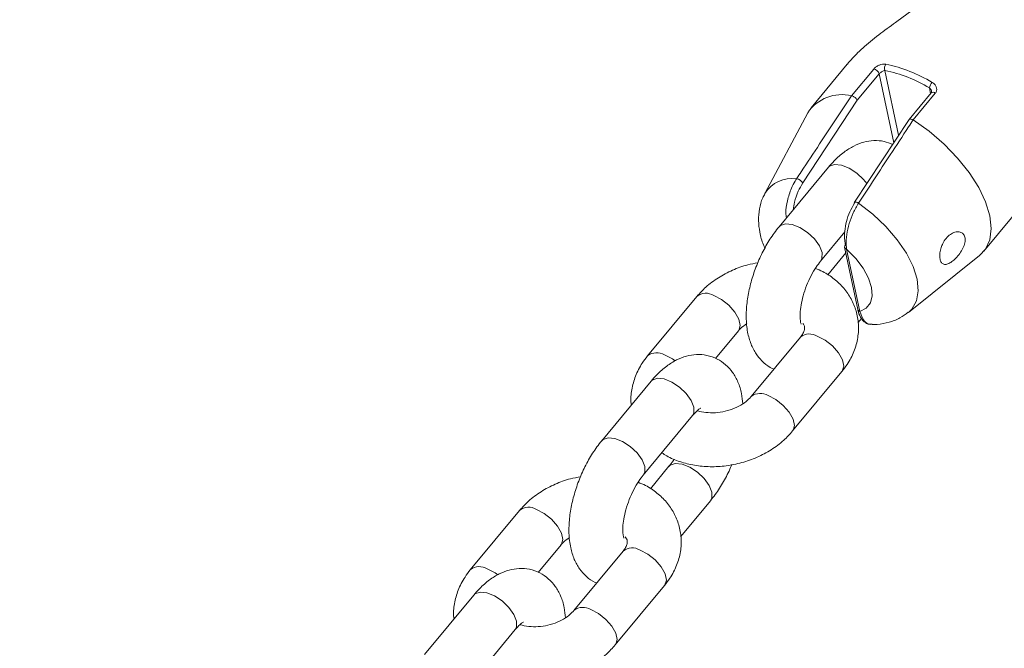
# Model space of a CAD drawing. Units: millimetres. Extents: x 0 to 59.4, y 0 to 42.1.
# Drawn here: x 12.2 to 12.5, y 14 to 14.2 of the extents above; entities that cross this region are included whole.
import ezdxf

# ---------------------------------------------------------------- set-up
doc = ezdxf.new("R2010")
doc.units = ezdxf.units.MM
doc.layers.add('LE_NORM', color=179, linetype='Continuous', lineweight=40)
doc.styles.add('SLDTEXTSTYLE0', font='TXT', dxfattribs={"width": 0.605})
doc.dimstyles.new('SLDDIMSTYLE0', dxfattribs={"dimtxt": 0.35, "dimasz": 0.3, "dimexe": 0, "dimexo": 0.0625, "dimgap": 0.08750000000000001, "dimtad": 1, "dimdec": 0, "dimlfac": 45, "dimrnd": 1e-09, "dimzin": 12, "dimdsep": 46, "dimtxsty": 'SLDTEXTSTYLE0', "dimsah": 1, "dimcen": 0.09, "dimadec": 0, "dimazin": 3, "dimtfac": 1, "dimtofl": 0, "dimtmove": 0, "dimatfit": 3, "dimfxl": 0, "dimfrac": 2, "dimtolj": 1, "dimtzin": 12, "dimarcsym": 0})

# ---------------------------------------------------------------- blocks, each defined once
blk = doc.blocks.new('_D')
at = {"layer": 'LE_NORM'}
for p, q in [((25.35138730523542, 23.83013436110504), (14.91587632958168, 29.85507943203007)), ((15.00166480608056, 29.80554943203007), (3.797270144602434, 10.39896861029659)), ((14.14699264375729, 4.423553539371563), (3.711481668103548, 10.44849861029659))]:
    blk.add_line(p, q, dxfattribs=at)
for points in [[(15.00166480608056, 29.80554943203007), (14.76506226570212, 29.59574181089474), (14.93826734645901, 29.49574181089474)], [(3.797270144602434, 10.39896861029659), (4.033872684980879, 10.60877623143192), (3.860667604223991, 10.70877623143192)]]:
    blk.add_solid(points, dxfattribs=at)
at = {"layer": 'LE_NORM', "insert": (8.723756966421092, 19.83424145977919, -0.6010801163648241), "char_height": 0.35, "attachment_point": 1, "rotation": 60.000000000000234, "style": 'SLDTEXTSTYLE0'}
blk.add_mtext('1008', dxfattribs=at)
blk = doc.blocks.new('_D_1')
at = {"layer": 'LE_NORM'}
for p, q in [((7.075891690251063, 13.27877204822012), (7.075891690251064, 25.52624634848992)), ((29.4846810132077, 13.27877204822012), (29.4846810132077, 25.52624634848992)), ((7.075891690251064, 25.42718634848992), (29.4846810132077, 25.42718634848992))]:
    blk.add_line(p, q, dxfattribs=at)
for points in [[(7.075891690251064, 25.42718634848992), (7.375891690251064, 25.32718634848992), (7.375891690251064, 25.52718634848992)], [(29.4846810132077, 25.42718634848992), (29.1846810132077, 25.52718634848992), (29.1846810132077, 25.32718634848992)]]:
    blk.add_solid(points, dxfattribs=at)
at = {"layer": 'LE_NORM', "insert": (17.71032108045052, 25.87836003412704, -0.6010801163648293), "char_height": 0.35, "attachment_point": 1, "style": 'SLDTEXTSTYLE0'}
blk.add_mtext('1008', dxfattribs=at)

msp = doc.modelspace()

# ---------------------------------------------------------------- linework, layer by layer
at = {"color": 7, "linetype": 'Continuous', "lineweight": 15}
for p, q in [((12.45111866103673, 14.15653396087965), (12.44214034716683, 14.14570690961097)), ((12.45215816604161, 14.14868873130693), (12.45764444245627, 14.15530431705794)), ((12.45901402473844, 14.15411639648756), (12.45358126004931, 14.14756518375292)), ((12.45216293441319, 14.14868820148787), (12.45215816604161, 14.14868873130693)), ((12.47188915782899, 14.1494358424155), (12.46642566363411, 14.14284780725586)), ((12.47290005260438, 14.14931557348782), (12.46741430600879, 14.1427000539642)), ((12.45358126004931, 14.14756518375292), (12.44007670190994, 14.12711628713291)), ((12.44130747159716, 14.14446249708283), (12.43071479903722, 14.12455024094795)), ((12.46641241815749, 14.14282740922187), (12.45288189888395, 14.12233089511343)), ((12.46741430600879, 14.1427000539642), (12.46740900781814, 14.14270329910597)), ((12.44641810629497, 14.1309945626863), (12.43422696961691, 14.11629340818936)), ((12.48490416315261, 14.11024353674466), (12.49794989798199, 14.12597492441285)), ((12.4444906245377, 14.10778219605235), (12.45048234834006, 14.11500753731941)), ((12.45075785425369, 14.10982630423123), (12.44626339912809, 14.10440612274489)), ((12.45045691702495, 14.11125549115818), (12.45370417807232, 14.09585391585775)), ((12.45093428400222, 14.11074964640618), (12.45418154504958, 14.09534813733314)), ((12.46622698148486, 14.09510044692041), (12.48383551809917, 14.10919475990615)), ((12.41387820880013, 14.09903832711857), (12.401686542303, 14.08433717262163)), ((12.45379212803705, 14.09259751543152), (12.45463401053081, 14.0936127812142)), ((12.41849028375808, 14.08371278085392), (12.42414133390185, 14.09052711498156)), ((12.43950820605355, 14.08897726176263), (12.42731653955642, 14.0742761072657)), ((12.43758019447721, 14.06576489512869), (12.44977133115527, 14.08046604962562)), ((12.40252948443489, 14.07807034026995), (12.39033781793777, 14.06336918577301)), ((12.40060147285856, 14.054857973636), (12.41279260953662, 14.06955912813294)), ((12.40696777873963, 14.0570210261949), (12.40237424744894, 14.05148190032854)), ((12.40990297635791, 14.03967329301517), (12.41723090384136, 14.04850981405789)), ((12.36998905712098, 14.04611410470222), (12.35779792044292, 14.03141295020528)), ((12.374601661898, 14.03078855843757), (12.38025271204177, 14.03760289256521)), ((12.3956190543744, 14.03605310557366), (12.38342738787728, 14.02135188484935)), ((12.39369104279807, 14.01284067271234), (12.40588217947613, 14.02754189343666)), ((12.35864033275575, 14.0251461178536), (12.34644919607769, 14.01044496335667)), ((12.35671232117941, 14.00193375121966), (12.36890398767654, 14.01663490571659))]:
    msp.add_line(p, q, dxfattribs=at)
at = {"color": 8, "linetype": 'Continuous', "lineweight": 15}
for p, q in [((12.46260937691129, 14.13706662030433), (12.45901402473844, 14.15411639648756)), ((12.46044241693679, 14.15495112642395), (12.46382531166471, 14.13890840382789)), ((12.47172279464268, 14.14923504098999), (12.47142662578553, 14.15063926019352))]:
    msp.add_line(p, q, dxfattribs=at)
at = {"color": 7, "linetype": 'Continuous', "lineweight": 15, "flags": 128}
for points in [[(12.46741430600879, 14.1427000539642), (12.47135986858338, 14.1398953242906), (12.47506330384543, 14.13672290018613), (12.47841123051508, 14.13328066572296), (12.48129980405566, 14.12967484962359), (12.48364001486431, 14.12601651520942), (12.48535980754823, 14.12241864639601), (12.48640620020095, 14.11899217405002), (12.48674634404047, 14.11584279707486), (12.48637070232362, 14.11306760481412), (12.48528987143169, 14.11075216304674), (12.48383551809917, 14.10919475990615)], [(12.45418154504958, 14.09534813733314), (12.45577683025331, 14.09614425670519), (12.456831170192, 14.09744191604933), (12.45729105314014, 14.09917455684557), (12.4571326372398, 14.10125323571842), (12.45636386977696, 14.1035713928085), (12.45502448718148, 14.10601021619056), (12.45318336593175, 14.10844460233795), (12.45093428400222, 14.11074964640618)]]:
    msp.add_lwpolyline(points, dxfattribs=at)
at = {"color": 8, "linetype": 'Continuous', "lineweight": 15, "flags": 128}
for points in [[(12.45595061090652, 14.12695588441108), (12.45514581574728, 14.12798671362878), (12.45347264714106, 14.12956723012607), (12.45156688796544, 14.1308066093731), (12.44965953933263, 14.13155537616625), (12.44798054271669, 14.13172319635498), (12.44673175918126, 14.13128980436008), (12.44641810629497, 14.1309945626863)], [(12.45392087406977, 14.12213433224044), (12.45744205157356, 14.11939847904524), (12.46066017257237, 14.11634327740882), (12.46345602777664, 14.11308204238363), (12.46572577264968, 14.10973557271641), (12.46738569577929, 14.10642791229567), (12.4683738083349, 14.10328164800751), (12.46865355280105, 14.10041340627354), (12.4682148626155, 14.0979294820436), (12.46707416216927, 14.09592193138018), (12.46622698148486, 14.09510044692041)], [(12.44449486309022, 14.10778775915253), (12.44484507349197, 14.10846917269708), (12.44485090150168, 14.10988186900564), (12.44419445568055, 14.11155457402019), (12.44295467906922, 14.11328555913185), (12.44128098064393, 14.11486607562914), (12.43937575128738, 14.11610545487617), (12.43746840265456, 14.11685422166931), (12.43578887621956, 14.11702204185805), (12.43454009268413, 14.11658864986315), (12.43422802925504, 14.11629460028226)], [(12.41805901103944, 14.09929330254344), (12.41999444008268, 14.09828386477048), (12.4218117194745, 14.09685216120297), (12.42329044448399, 14.09517091285601), (12.4242531257245, 14.09344277552182), (12.42458373282085, 14.09187629922974), (12.42424146970508, 14.09066029824894), (12.42412014113927, 14.09050168366645)], [(12.44977133115527, 14.08046604962562), (12.44987146695849, 14.08059929912039), (12.45021373007427, 14.0818152338738), (12.44988312297792, 14.08338177639327), (12.44892044173741, 14.08510984750007), (12.44744118690885, 14.08679116207442), (12.4456244373361, 14.08822286564192), (12.44368847847379, 14.0892322371875)], [(12.40586734454232, 14.08459208181912), (12.40780330340462, 14.08358271027354), (12.40847617361675, 14.0831130919001)], [(12.41279260953662, 14.06955912813294), (12.41314705849088, 14.07024610477767), (12.41315341631966, 14.07165880108623), (12.41249697049853, 14.07333150610077), (12.4112571938872, 14.07506255743982), (12.40958349546191, 14.07664300770973), (12.40767826610536, 14.07788238695676), (12.40577091747254, 14.0786311537499), (12.40409139103754, 14.07879897393864), (12.40284260750211, 14.07836564817112), (12.40252948443489, 14.07807034026995)], [(12.43757860502002, 14.06576317321672), (12.43768033028043, 14.06589814462345), (12.43802206357715, 14.06711407937687), (12.43769198629986, 14.06868055566895), (12.43672930505935, 14.07040869300314), (12.43525005023079, 14.07209000757748), (12.43343277083897, 14.07352171114499), (12.43149734179573, 14.07453108269057)], [(12.40060624123014, 14.05486360296357), (12.40095592181282, 14.05554495028073), (12.40096174982253, 14.05695764658929), (12.40030530400141, 14.05863035160384), (12.39906552739008, 14.0603613367155), (12.39739235878385, 14.06194185321279), (12.39548659960823, 14.06318123245982), (12.39357925097542, 14.06392999925297), (12.39190025435948, 14.0640978194417), (12.39065094100499, 14.0636644274468), (12.3903388775759, 14.06337037786591)], [(12.40696195072992, 14.0570140060923), (12.40728090180686, 14.05731633409607), (12.40852968534228, 14.05774965986359), (12.41020921177729, 14.05758183967485), (12.4121165604101, 14.05683307288171), (12.41402178976665, 14.05559375986206), (12.41569548819195, 14.05401324336477), (12.41693526480327, 14.05228225825311), (12.4175917106244, 14.05060948701118), (12.41758535279562, 14.04919679070262), (12.41723249329855, 14.04851140351509)], [(12.37416985936029, 14.04636908012709), (12.3761058182226, 14.04535964235413), (12.37792256779535, 14.04392800501401), (12.37940182262391, 14.04224669043966), (12.38036450386442, 14.04051855310547), (12.38069458114171, 14.03895207681339), (12.38035284784499, 14.03773614205997), (12.38023098946012, 14.03757746125011)], [(12.40588217947613, 14.02754189343666), (12.40598231527935, 14.02767507670404), (12.40632457839513, 14.02889101145746), (12.40599397129877, 14.03045755397692), (12.40503129005827, 14.03218569131111), (12.40355256504877, 14.03386693965807), (12.40173528565695, 14.03529864322558), (12.39979985661371, 14.03630801477116)], [(12.36197819286317, 14.03166792563016), (12.36391415172547, 14.0306584878572), (12.36458702193761, 14.03018886948375)], [(12.36890398767654, 14.01663490571659), (12.3692584366308, 14.01732188236132), (12.36926426464052, 14.01873457866988), (12.36860781881939, 14.02040734991181), (12.36736804220806, 14.02213833502347), (12.36569434378277, 14.02371885152076), (12.36378911442621, 14.02495823076779), (12.3618817657934, 14.02570693133355), (12.3602022393584, 14.02587475152229), (12.35895345582297, 14.02544142575477), (12.35864033275575, 14.0251461178536)], [(12.39368945334087, 14.01283895080038), (12.39379117860129, 14.0129739222071), (12.394132911898, 14.01418985696052), (12.39380283462071, 14.01575639947998), (12.39284015338021, 14.01748447058679), (12.39136089855165, 14.01916578516114), (12.38954414897889, 14.02059748872864), (12.38760819011659, 14.02160686027422)]]:
    msp.add_lwpolyline(points, dxfattribs=at)
at = {"color": 7, "linetype": 'Continuous', "lineweight": 15}
for centre, radius, start, end in [((12.46190827427469, 14.15552957483744), 0.00157586176492473, 141.8095919119826, 201.5349059925991), ((12.45299178731482, 14.12012508589421), 0.03718021166987893, 59.05271559098103, 78.08235021685687), ((12.4573276809825, 14.15355564260232), 0.001777132573280266, 18.39333031522917, 79.73256271203581), ((12.45307437774433, 14.12003478383336), 0.03568527681614783, 59.05061397322283, 78.08427076215264), ((12.47455841922612, 14.14993420063723), 0.003210177430048204, 139.6568807252528, 167.3125463332026), ((12.44976569777259, 14.13878881368569), 0.01018490418833967, 76.41407344084286, 146.146733541338), ((12.43809399918156, 14.12587222985074), 0.002340681232133117, 32.10643243646454, 78.77196381301286), ((12.45310132750358, 14.12222291487209), 0.0002507159690951688, 153.6811008448355, 213.1575305694821), ((12.45114143755549, 14.11137515747127), 0.0006949017075943477, 137.5639745018146, 189.9161112230998), ((12.45440619123658, 14.09603832924072), 0.0007258310950998869, 194.71860579771, 251.9707777840392)]:
    msp.add_arc(centre, radius, start, end, dxfattribs=at)
at = {"color": 8, "linetype": 'Continuous', "lineweight": 15}
for centre, radius, start, end in [((12.47231873730627, 14.14873801644036), 0.0008194508032175178, 44.81418907251916, 121.6163217376316), ((12.43738680434902, 14.1204030185874), 0.007851695677652277, 81.48225846776286, 148.5831189671309), ((12.45324813887789, 14.12144685658058), 0.000961870792408411, 45.62088428625651, 112.7223705878806), ((12.45115373701711, 14.11143491336419), 0.0007195487679669878, 194.439275588904, 252.2426186378108), ((12.41615068957429, 14.0961826951), 0.003649324524009007, 58.47136873848931, 128.5357683464756), ((12.44178026210614, 14.08612220909664), 0.003648775744236645, 58.46801816923743, 128.5128374089412), ((12.40395930084264, 14.08148284124127), 0.003648014217468398, 58.46386116470742, 128.5577397150764), ((12.42958424526912, 14.07139497515236), 0.003673568947412785, 58.61586453242013, 127.6691912459757), ((12.37226177242094, 14.04325934676124), 0.003648456848428135, 58.46733008338538, 128.5406926680978), ((12.39789136131685, 14.03319709673218), 0.003649680170014169, 58.47159240851283, 128.5065721952582), ((12.36007020760136, 14.02855846895981), 0.003648167833863143, 58.4664184903119, 128.5569903480597), ((12.38569509358997, 14.01847075273601), 0.003673568947410356, 58.61586453242936, 127.6691912459926)]:
    msp.add_arc(centre, radius, start, end, dxfattribs=at)
at = {"color": 7, "linetype": 'Continuous', "lineweight": 15}
for points, knots in [([(12.468030485581, 14.17045409584788), (12.46637772984191, 14.16924638752807), (12.46331494791669, 14.16700833920346), (12.45880167854579, 14.16377168779807), (12.45574573215606, 14.16124573487237), (12.45315445584603, 14.15882869665553), (12.45196871235308, 14.1574879939614), (12.45112236977018, 14.1565310468748)], [0, 0, 0, 0, 0.2707927542294839, 0.5018159268919149, 0.7378973544297781, 0.8129202214870223, 1, 1, 1, 1]), ([(12.46066970931554, 14.15650389364773), (12.46050043700021, 14.15652313568854), (12.46011727927805, 14.15656669116605), (12.45943992579407, 14.15644601504938), (12.45873629145155, 14.15616976270143), (12.45809674111074, 14.15577654681302), (12.45779484833885, 14.15546135076209), (12.45764444245627, 14.15530431705794)], [0, 0, 0, 0, 0.1747404572699522, 0.3955351792054216, 0.6029934052857217, 0.8022074960766578, 1, 1, 1, 1]), ([(12.45901402473844, 14.15411639648756), (12.45908882199862, 14.15419805995914), (12.45924057778125, 14.15436374656334), (12.45954667938027, 14.15460264497526), (12.45987541140321, 14.15479752568963), (12.46018788520276, 14.15492275356443), (12.46036461371625, 14.15494245363565), (12.46044241693679, 14.15495112642395)], [0, 0, 0, 0, 0.1911503939116701, 0.3878240668076123, 0.5977788063490947, 0.8229255504944585, 0.9999999999999999, 0.9999999999999999, 0.9999999999999999, 0.9999999999999999]), ([(12.47290005260438, 14.14931557348782), (12.47296574144305, 14.1494065278897), (12.47315968532439, 14.14967506741762), (12.47328543250343, 14.15022772915199), (12.47315487916282, 14.1509095771286), (12.47276188233408, 14.15155449949108), (12.47232896799692, 14.15185934567959), (12.47211168183615, 14.15201235252699)], [0, 0, 0, 0, 0.108451269468078, 0.3201983862877363, 0.5434311219840015, 0.7708412724769887, 1, 1, 1, 1]), ([(12.43854976336556, 14.12816811043105), (12.43893069301907, 14.12874378014086), (12.44083536571924, 14.13162216561308), (12.44537224124917, 14.13846788428011), (12.44953015635165, 14.14472574489079), (12.45216293441319, 14.14868820148787)], [0, 0, 0, 0, 0.0839968967127925, 0.4199898710791881, 0.9999999999999999, 0.9999999999999999, 0.9999999999999999, 0.9999999999999999]), ([(12.45216293441319, 14.14868820148787), (12.45225734773027, 14.14866693834068), (12.45244621540107, 14.14862440280429), (12.45276904172034, 14.14845926087541), (12.45307665778205, 14.14824081262132), (12.45333968133449, 14.1479847919319), (12.45350118332264, 14.14775654307633), (12.45356485733292, 14.14762165016172), (12.45357987676473, 14.14756994571497), (12.45358126004931, 14.14756518375292)], [0, 0, 0, 0, 0.1759327555306817, 0.3519419800266811, 0.5280458077619518, 0.7045074185006085, 0.8817719164528517, 0.989111233498715, 1, 1, 1, 1]), ([(12.47196863068869, 14.14980909994656), (12.47197948215906, 14.14973176454514), (12.47199934310596, 14.14959022111843), (12.47191370192839, 14.14948465659531), (12.47187485271424, 14.14943676959887)], [0, 0, 0, 0, 0.5463722563022223, 1, 1, 1, 1]), ([(12.46740900781814, 14.14270329910597), (12.46703051334066, 14.14212856222758), (12.46513806088136, 14.1392549080961), (12.46063691395623, 14.13240757227761), (12.45652471913402, 14.12611732308279), (12.45392087406977, 14.12213433224044)], [0, 0, 0, 0, 0.08399827949137241, 0.4199869748615814, 1, 1, 1, 1]), ([(12.46641665671001, 14.14282476012655), (12.46641842129586, 14.1428311082435), (12.46643568602661, 14.14289321830188), (12.46656537613851, 14.14294414231362), (12.46679395073996, 14.14295439625262), (12.46709208727715, 14.14287505530734), (12.4673034102598, 14.14276052807396), (12.46740900781814, 14.14270329910597)], [0, 0, 0, 0, 0.02771856485412015, 0.2711987971880907, 0.5141547179681631, 0.7572243450705655, 1, 1, 1, 1]), ([(12.46233599027392, 14.13665230179576), (12.46164544560439, 14.1369357091518), (12.46015121144376, 14.13754895978055), (12.45766417362421, 14.13767996953207), (12.45512421549822, 14.13727526821922), (12.4526473806935, 14.13630344699318), (12.45020381615994, 14.13476877882527), (12.4481191808608, 14.13294878428336), (12.44689429096216, 14.13154161122814), (12.44641810629497, 14.1309945626863)], [0, 0, 0, 0, 0.1224436058748794, 0.264949432993281, 0.4059911412873314, 0.553030101430663, 0.7127943571379742, 0.8883467619331886, 0.9999999999999999, 0.9999999999999999, 0.9999999999999999, 0.9999999999999999]), ([(12.43072963397103, 14.12440705734572), (12.43053819474543, 14.12408366843076), (12.42985896726009, 14.12293628268051), (12.42930917576624, 14.12068974751072), (12.42904836142857, 14.11781959420451), (12.42941077469465, 14.11484188009918), (12.42997801852173, 14.1125537587574), (12.43058327420863, 14.11128752813877), (12.43071479903722, 14.11101237043488)], [0, 0, 0, 0, 0.08038736946642716, 0.2852148541859249, 0.4913323654613951, 0.7061060958854609, 0.9361355106616585, 0.9999999999999999, 0.9999999999999999, 0.9999999999999999, 0.9999999999999999]), ([(12.45062857840191, 14.11184405391165), (12.45056979625499, 14.11217659689009), (12.45039342914252, 14.11317434276973), (12.45040004683863, 14.11509544426506), (12.45084801462832, 14.11756091176952), (12.4516750286825, 14.12000533740946), (12.45248575392944, 14.1213919403687), (12.45289143562711, 14.12208578756863)], [0, 0, 0, 0, 0.1204553998959428, 0.3614085598496119, 0.5800086901504174, 0.7898390506151907, 1, 1, 1, 1]), ([(12.45392087406977, 14.12213433224044), (12.45345018578521, 14.12134734258733), (12.45251182145348, 14.11977839973463), (12.45150874049592, 14.11703127984681), (12.45090584503541, 14.11428864689302), (12.45078267564314, 14.11217647886192), (12.45089663422421, 14.11110397993733), (12.45093428400222, 14.11074964640618)], [0, 0, 0, 0, 0.2133067066853919, 0.425248326413709, 0.6442243065243177, 0.8824583830563519, 1, 1, 1, 1]), ([(12.43422696961691, 14.11629340818936), (12.43382112210534, 14.11578267060546), (12.43265899577304, 14.11432019620753), (12.43093813448724, 14.11159652975034), (12.42919325092059, 14.10811396064106), (12.42779522704084, 14.10445915134409), (12.42677212033369, 14.10072741483531), (12.42616272798233, 14.09699080872952), (12.42601766849743, 14.09330500006319), (12.42640036495653, 14.08992402032158), (12.42730293122296, 14.0869838497821), (12.42862457526989, 14.08454618971287), (12.43038775217929, 14.08263518225887), (12.43188424024479, 14.0814498548899), (12.43282681400826, 14.08113714532937), (12.43296758970019, 14.08109044139333)], [0, 0, 0, 0, 0.04890300101395655, 0.1400315724148773, 0.229712732890219, 0.3187809630928443, 0.4081768639986528, 0.4986763064559678, 0.5915670689608539, 0.6883526908048337, 0.7718755868852775, 0.8477154420786898, 0.9188643404307953, 0.9878821912315827, 1, 1, 1, 1]), ([(12.47435016738438, 14.11118952868463), (12.47422384406461, 14.11072113447313), (12.47397123280774, 14.1097844772455), (12.47397457660962, 14.10852233059648), (12.47423895797767, 14.10756182782571), (12.47476736717189, 14.10700781185712), (12.47552073432796, 14.10691263918473), (12.47644923032261, 14.10726725480217), (12.4774765449237, 14.10801029338629), (12.47850754985319, 14.10905830931291), (12.47942751509661, 14.11032212085092), (12.48008992573332, 14.11168022581677), (12.48036132800862, 14.11296467370303), (12.48019851649944, 14.11401244185012), (12.47965962620261, 14.11473355611809), (12.47881592867803, 14.11508354239527), (12.47775379948882, 14.11500899491851), (12.4766014877296, 14.11446484636642), (12.47554311940418, 14.11348227908129), (12.47477745362356, 14.11231696665879), (12.47447461248708, 14.11151788967923), (12.47435016738438, 14.11118952868463)], [0, 0, 0, 0, 0.05306975664720452, 0.1061246486650493, 0.1592862398961403, 0.2124753223407237, 0.2656155675616705, 0.3184923629825817, 0.3711544365465333, 0.4244710357808456, 0.4793542258377343, 0.5352664745802069, 0.5899855200243342, 0.6419823799007847, 0.6923619147625298, 0.7435796976642679, 0.797227091717401, 0.8529089745699086, 0.908456577084987, 0.962382486086065, 1, 1, 1, 1]), ([(12.42897646268603, 14.10737026172957), (12.42813071274086, 14.10722120024763), (12.42596755591421, 14.1068399488339), (12.42264052175882, 14.10559994484756), (12.41913345266003, 14.10374877400688), (12.41615297546639, 14.10154200584491), (12.4145898849849, 14.09982161999439), (12.41387820880013, 14.09903832711857)], [0, 0, 0, 0, 0.1423965224678759, 0.3642045872118882, 0.5873599019675392, 0.8121246760013262, 1, 1, 1, 1]), ([(12.43969205326899, 14.09216624271288), (12.43966578188123, 14.09222265673259), (12.43961262009982, 14.092336813998), (12.43942723276832, 14.09333715610326), (12.43940796496552, 14.09486525112978), (12.43963128536827, 14.09688352864455), (12.44016048789618, 14.09923657691856), (12.44100208688815, 14.10174421498436), (12.44210345239571, 14.10417831856681), (12.44332035977912, 14.10627356605786), (12.44412433921684, 14.10731000459522), (12.4444906245377, 14.10778219605235)], [0, 0, 0, 0, 0.09655083096328437, 0.1953765906429219, 0.2994799089061287, 0.4110110517517672, 0.5288420534317007, 0.6507574298178525, 0.7744079029473679, 0.8972224042371245, 1, 1, 1, 1]), ([(12.44977133115527, 14.08046604962562), (12.45022412806946, 14.08104997150968), (12.45143281441286, 14.08260868002726), (12.45286771741403, 14.08540735689528), (12.45381700170077, 14.08879910217532), (12.45398350642705, 14.09220529210535), (12.45340934651396, 14.09546380202567), (12.45216028090995, 14.09846347610167), (12.45031762133214, 14.10114016082705), (12.44792747666939, 14.10341596234628), (12.44553481224585, 14.10506909648207), (12.44383647221946, 14.10574933322434), (12.44321852896343, 14.10599683825918)], [0, 0, 0, 0, 0.06935618891703435, 0.1851379188939209, 0.2990754180700419, 0.4093691396756818, 0.5163702978838702, 0.6213928183704167, 0.7257141558435903, 0.8309941424216701, 0.9385069960684973, 1, 1, 1, 1]), ([(12.45371371481548, 14.09586226050802), (12.45372497724865, 14.09579233828529), (12.45384403838573, 14.09505315349104), (12.45428580964601, 14.09393944441372), (12.45521973735717, 14.09273703761797), (12.45630886077125, 14.09209438270663), (12.45704034491879, 14.09215076666654), (12.45730641789301, 14.09217127599399)], [0, 0, 0, 0, 0.03303217179089317, 0.3492005567568022, 0.6145610096969685, 0.8597988775658636, 1, 1, 1, 1]), ([(12.45726403236783, 14.09212253264004), (12.45767003166906, 14.09212058887474), (12.45909043732127, 14.09211378852997), (12.46143119293891, 14.0925811743792), (12.46407896003034, 14.0935583160323), (12.46552747171703, 14.09462792465162), (12.46618989415033, 14.09511706999356)], [0, 0, 0, 0, 0.1270976817681838, 0.4446565918320145, 0.7460345434985386, 1, 1, 1, 1]), ([(12.42414133390185, 14.09052711498156), (12.42431469776879, 14.09072608280291), (12.42484615570252, 14.09133603128343), (12.42567317107665, 14.09193605864862), (12.42623041047385, 14.09234035450301)], [0, 0, 0, 0, 0.3262043069239475, 0.9999999999999999, 0.9999999999999999, 0.9999999999999999, 0.9999999999999999]), ([(12.44011431906353, 14.09233446026591), (12.44020472540186, 14.09222408441454), (12.44050249368206, 14.09186054322877), (12.44055008798114, 14.09150209197278), (12.44056137204772, 14.09090041541387), (12.44025953874053, 14.0899963357214), (12.43973525599955, 14.08928522212603), (12.43950820605354, 14.08897726176263)], [0, 0, 0, 0, 0.1116161143158335, 0.3676261976122212, 0.6214394531009463, 0.8360576364282205, 1, 1, 1, 1]), ([(12.401686542303, 14.08433717262163), (12.40123444453495, 14.08375331501618), (12.4000275329421, 14.08219465987033), (12.39857748536, 14.07939372397427), (12.39768831702538, 14.07601168747568), (12.39741487107061, 14.07355561369505), (12.39764297062003, 14.07232825366332), (12.39766574542122, 14.07220570681573)], [0, 0, 0, 0, 0.1644881053949372, 0.439114314021738, 0.7093747851529806, 0.9709822684562082, 1, 1, 1, 1]), ([(12.42522746298443, 14.07246286774425), (12.42515528028555, 14.07331878355273), (12.4249949709494, 14.07521967250804), (12.42414626104179, 14.0778189827288), (12.42283152334658, 14.08024680871043), (12.42108433327359, 14.08220546205306), (12.41890898949166, 14.08369597505338), (12.41640900469822, 14.08457280850702), (12.41378060080741, 14.0847669453441), (12.41123390356199, 14.08434794019957), (12.40875933200876, 14.08338022803369), (12.40631510030936, 14.08184411657625), (12.40422997596143, 14.08002487939906), (12.4030054593412, 14.078617424195), (12.40252948443489, 14.07807034026995)], [0, 0, 0, 0, 0.07797385790714752, 0.1731708233795825, 0.2596258590618516, 0.340718190847478, 0.419389165740622, 0.5038584008867417, 0.5844263519037419, 0.6641585103391854, 0.7472977618091361, 0.8376230417529484, 0.9368833740501394, 1, 1, 1, 1]), ([(12.42731653955642, 14.0742761072657), (12.42714147314435, 14.07407797516031), (12.42660166364336, 14.07346704361911), (12.42528288898536, 14.07241781940299), (12.42325188596035, 14.07134124209214), (12.42091158554983, 14.07058269847131), (12.41844294656843, 14.07021676395022), (12.41612941264038, 14.07029341542275), (12.41459710907963, 14.07055132530876), (12.41405171402069, 14.07078898162186), (12.4140196704904, 14.07080294461464)], [0, 0, 0, 0, 0.07291182212892391, 0.224820363043987, 0.3775813691148551, 0.5312060301316754, 0.6853558692513494, 0.8388548957436912, 0.9905322610716829, 1, 1, 1, 1]), ([(12.41279260953662, 14.06955912813294), (12.41300707625862, 14.0698055760976), (12.4136069516758, 14.0704949048393), (12.41437561377053, 14.07116932619923), (12.41489035454787, 14.07143391837188), (12.41480371989318, 14.07140757713132), (12.41478049066726, 14.0714005142922)], [0, 0, 0, 0, 0.2035122273129456, 0.5692350828231627, 0.8844996194977826, 1, 1, 1, 1]), ([(12.40519500414925, 14.06039709950236), (12.40559493585775, 14.06012030302937), (12.40694932683344, 14.05918291637771), (12.40968094360204, 14.05810289410315), (12.41328680629896, 14.05718009327686), (12.41714867054356, 14.0568395876861), (12.42110620933317, 14.05706012138423), (12.42503735396932, 14.05785074440619), (12.42882012319171, 14.05918885442198), (12.4323244249192, 14.06105826221584), (12.43530489426042, 14.06326058978496), (12.436868321742, 14.06498137360406), (12.43758019447721, 14.06576489512869)], [0, 0, 0, 0, 0.04348427047400423, 0.1472619006245199, 0.2532977847844834, 0.3608283943042333, 0.4690955923368262, 0.5777855540114819, 0.686997308168627, 0.7968559877700567, 0.9075027877334939, 1, 1, 1, 1]), ([(12.39033781793777, 14.06336918577301), (12.38993196024309, 14.06285843125479), (12.38876970429233, 14.06139578194204), (12.38704908035527, 14.05867246684156), (12.38530406670301, 14.05518967741702), (12.38390607929421, 14.05153493713777), (12.38288297236889, 14.04780318371041), (12.38227355940805, 14.04406662997442), (12.38212859342567, 14.04038063627882), (12.38251093992955, 14.03700015484016), (12.38341452357832, 14.03405931521864), (12.38473593706901, 14.03162243116687), (12.38649830495855, 14.02971051705827), (12.38799625652161, 14.02852576521464), (12.38893785339223, 14.02821292710717), (12.38907843802105, 14.02816621897699)], [0, 0, 0, 0, 0.04889845599604886, 0.1400306615105458, 0.22971031388807, 0.3187785631999419, 0.4081746477103961, 0.4986742760388517, 0.5915638537498625, 0.6883559502092655, 0.7718763900880233, 0.8477233338551045, 0.9188588270577533, 0.987885259567642, 1, 1, 1, 1]), ([(12.40823987431391, 14.05880638398807), (12.40818105934618, 14.0587040972509), (12.40777240004829, 14.05799338656264), (12.40733889390949, 14.05746950758503), (12.40696777873963, 14.0570210261949)], [0, 0, 0, 0, 0.1439217657197717, 1, 1, 1, 1]), ([(12.41723090384136, 14.04850981405789), (12.41763759390552, 14.04902029247519), (12.41880212682566, 14.05048201719961), (12.42050002671235, 14.05321484474968), (12.42184884036431, 14.05574345716081), (12.42239382248663, 14.05719780686065), (12.42248194059131, 14.05743296051768)], [0, 0, 0, 0, 0.1979859050577508, 0.5669209171329193, 0.929975486546754, 0.9999999999999999, 0.9999999999999999, 0.9999999999999999, 0.9999999999999999]), ([(12.38508731100689, 14.05444603931322), (12.38424173969749, 14.05429698291432), (12.38207859639519, 14.05391566634484), (12.37875161558778, 14.0526758499871), (12.37524415418403, 14.05082461374026), (12.37226449411144, 14.04861762171017), (12.37070097264854, 14.04689737958038), (12.36998905712098, 14.04611410470222)], [0, 0, 0, 0, 0.142368714550925, 0.3642081133963652, 0.5873603705060477, 0.8121135101158125, 1, 1, 1, 1]), ([(12.39580290158984, 14.03924202029653), (12.39577685817911, 14.03929846817166), (12.39572415789317, 14.03941269357751), (12.39553851067118, 14.04041291652984), (12.39551959199242, 14.04194101333234), (12.39574168022509, 14.04395930365641), (12.39627235925336, 14.04631231091157), (12.39711251446484, 14.04882021267002), (12.39821514503345, 14.05125380717418), (12.39943108724659, 14.05334947259275), (12.40023513688341, 14.05438580600591), (12.40060147285856, 14.054857973636)], [0, 0, 0, 0, 0.0965515221303011, 0.1953773596507028, 0.2994821436920133, 0.4110125729806715, 0.5288417627069821, 0.6507540478412798, 0.774416225265402, 0.8972209571252368, 0.9999999999999999, 0.9999999999999999, 0.9999999999999999, 0.9999999999999999]), ([(12.40588217947613, 14.02754189343666), (12.40633497759011, 14.02812579144619), (12.40754368263366, 14.02968445621806), (12.40897856533496, 14.03248313992193), (12.40992783711344, 14.0358748756633), (12.41009440511352, 14.03928109750386), (12.40952002067834, 14.0425395076454), (12.40827186452011, 14.04553949473202), (12.40642841905213, 14.04821587906558), (12.40403820983788, 14.05049166571502), (12.40164627728008, 14.05214500565943), (12.39994753637535, 14.05282512537329), (12.39932937728429, 14.05307261584283)], [0, 0, 0, 0, 0.06935451538927385, 0.1851358253380371, 0.2990729111764584, 0.4093662326631426, 0.5163686738666343, 0.6213840346263393, 0.7257141553920152, 0.8309925590805078, 0.9384994581741989, 0.9999999999999999, 0.9999999999999999, 0.9999999999999999, 0.9999999999999999]), ([(12.38025271204177, 14.03760289256521), (12.38042587344514, 14.03780187167936), (12.38095683778479, 14.0384120007953), (12.38178423042431, 14.03901188551481), (12.38234178861377, 14.03941613208666)], [0, 0, 0, 0, 0.3261262394255467, 1, 1, 1, 1]), ([(12.39609907044699, 14.03957275984765), (12.39623962870378, 14.03940382199251), (12.39659321816772, 14.0389788405862), (12.39666592981975, 14.03857484970837), (12.39667085430162, 14.03797707236972), (12.39637138842299, 14.03707189954238), (12.39584641577152, 14.03636099330059), (12.3956190543744, 14.03605310557366)], [0, 0, 0, 0, 0.1597355392531168, 0.4018319875836546, 0.6419387585046282, 0.8449265806614681, 1, 1, 1, 1]), ([(12.35779792044292, 14.03141295020528), (12.35734563527748, 14.03082910495942), (12.35613831498515, 14.02927060101818), (12.35468794681153, 14.02646960812518), (12.35380080829669, 14.02308718588202), (12.35352412684619, 14.02063194154642), (12.35375416070357, 14.01940405656453), (12.35377712356114, 14.01928148439938)], [0, 0, 0, 0, 0.1645078214038364, 0.4391336400117384, 0.7093850776748815, 0.9709897093143769, 1, 1, 1, 1]), ([(12.38133831130528, 14.0195386453279), (12.38126634856933, 14.02039455405573), (12.38110653423876, 14.022295350052), (12.38025768939006, 14.02489459041053), (12.37894272548134, 14.0273228614524), (12.37719579487111, 14.02928110360268), (12.37502048596826, 14.0307718086235), (12.37251957369991, 14.03164858915236), (12.36989165317968, 14.03184272669316), (12.36734471840041, 14.03142372817201), (12.36487019283705, 14.03045597381033), (12.3624260356885, 14.02892008326119), (12.36034074833264, 14.02710056175879), (12.35911629925102, 14.02569318989199), (12.35864033275575, 14.0251461178536)], [0, 0, 0, 0, 0.07797884991544742, 0.1731748735507251, 0.2596211515163302, 0.3407204287790189, 0.4193906253359315, 0.503862547372867, 0.584437308382986, 0.664168677983312, 0.7473071069098562, 0.8376307348483699, 0.9368839984984427, 1, 1, 1, 1]), ([(12.38342738787728, 14.02135188484935), (12.38325231342119, 14.02115374750859), (12.38271243292069, 14.02054274754271), (12.38139389952747, 14.0194936915979), (12.37936283491103, 14.01841712805766), (12.37702265408895, 14.01765831763286), (12.37455407513444, 14.01729260047477), (12.37224078512439, 14.01736921558659), (12.37070798520748, 14.01762708800131), (12.37016256199803, 14.01786475920126), (12.37013051881125, 14.01787872219828)], [0, 0, 0, 0, 0.07291166784092552, 0.2248391261952093, 0.3775998090099968, 0.5311929547711961, 0.6853779488675212, 0.838845191637483, 0.9905322811062731, 0.9999999999999999, 0.9999999999999999, 0.9999999999999999, 0.9999999999999999]), ([(12.36890398767654, 14.01663490571659), (12.36911820272562, 14.01688138421533), (12.36971739357493, 14.01757082065609), (12.3704877389868, 14.01824509253218), (12.37100069611087, 14.01850970591442), (12.37091488828937, 14.01848335971489), (12.37089186880718, 14.01847629187585)], [0, 0, 0, 0, 0.2034826428239621, 0.5691707379872251, 0.8844223481012773, 1, 1, 1, 1]), ([(12.3613058524701, 14.0074729433134), (12.36170597485855, 14.00719615885559), (12.3630606550516, 14.00625905952408), (12.36579183598966, 14.00517849689101), (12.36939803786835, 14.00425609785512), (12.37325964731148, 14.00391527692168), (12.37721706291582, 14.00413602891278), (12.38114819699747, 14.00492649482122), (12.38493100442613, 14.00626461467172), (12.38843526634256, 14.00813420126744), (12.39141634225351, 14.01033614434591), (12.39297939703475, 14.01205712473925), (12.39369104279806, 14.01284067271234)], [0, 0, 0, 0, 0.0434952910791417, 0.1472604658419809, 0.2533055801549969, 0.3608222169465441, 0.4690894604750111, 0.5777791125151037, 0.6869908114524242, 0.7968494355069298, 0.907507247813073, 1, 1, 1, 1])]:
    msp.add_open_spline(points, degree=3, knots=knots, dxfattribs=at)
at = {"color": 8, "linetype": 'Continuous', "lineweight": 15}
for points, knots in [([(12.47142662578553, 14.15063926019352), (12.4715340731518, 14.15054176569456), (12.47174851936719, 14.15034718366757), (12.47192683488343, 14.15004255585415), (12.4719501118304, 14.1498571054968), (12.4719564448502, 14.14980664953339)], [0, 0, 0, 0, 0.4222921429969312, 0.8428215134768282, 1, 1, 1, 1]), ([(12.43605643484722, 14.11849970722941), (12.43599472220946, 14.11889284378494), (12.43580203395943, 14.12012035240645), (12.4362132690213, 14.1227278005318), (12.43707226385669, 14.12545559819498), (12.43796693733457, 14.12724187966123), (12.43842347092202, 14.12796740569073), (12.43854976336556, 14.12816811043105)], [0, 0, 0, 0, 0.1413806978005099, 0.4414395533173164, 0.7456973175593132, 0.9296513815288997, 1, 1, 1, 1]), ([(12.44007670190994, 14.12711628713291), (12.43968832164222, 14.12645111956954), (12.43883161741658, 14.12498386721491), (12.43800371163768, 14.12259357047069), (12.43782665386321, 14.12113683392473), (12.43775503476855, 14.12054759036913)], [0, 0, 0, 0, 0.3305890945717886, 0.7292262192766925, 0.9999999999999999, 0.9999999999999999, 0.9999999999999999, 0.9999999999999999]), ([(12.45418154504958, 14.09534813733314), (12.45451115799126, 14.09450743601712), (12.45510465912383, 14.0929936690495), (12.45628570000904, 14.09203802490821), (12.45707087188173, 14.09218065246128), (12.45727409893006, 14.09221756893477)], [0, 0, 0, 0, 0.4807261968993658, 0.8655956919117039, 1, 1, 1, 1])]:
    msp.add_open_spline(points, degree=3, knots=knots, dxfattribs=at)

# ---------------------------------------------------------------- dimensions: what is measured, and where the dimension line sits
at = {"layer": 'LE_NORM'}
dim = msp.add_linear_dim(base=(3.79727014460244, 10.39896861029659), p1=(25.43717578173431, 23.78060436110504), p2=(14.23278112025618, 4.374023539371564), angle=59.99999999999983, dimstyle='SLDDIMSTYLE0', dxfattribs=at)
dim.commit()
dim.dimension.update_dxf_attribs({"geometry": '_D', "text_midpoint": (9.399467475341504, 20.10225902116332), "dimtype": 160})
dim = msp.add_linear_dim(base=(29.4846810132077, 25.42718634849024), p1=(7.075891690251063, 13.17971204822012), p2=(29.4846810132077, 13.17971204822012), dimstyle='SLDDIMSTYLE0', dxfattribs=at)
dim.commit()
dim.dimension.update_dxf_attribs({"geometry": '_D_1', "text_midpoint": (18.28028635172938, 25.42718634849024), "dimtype": 160})

doc.saveas('drawing.dxf')
